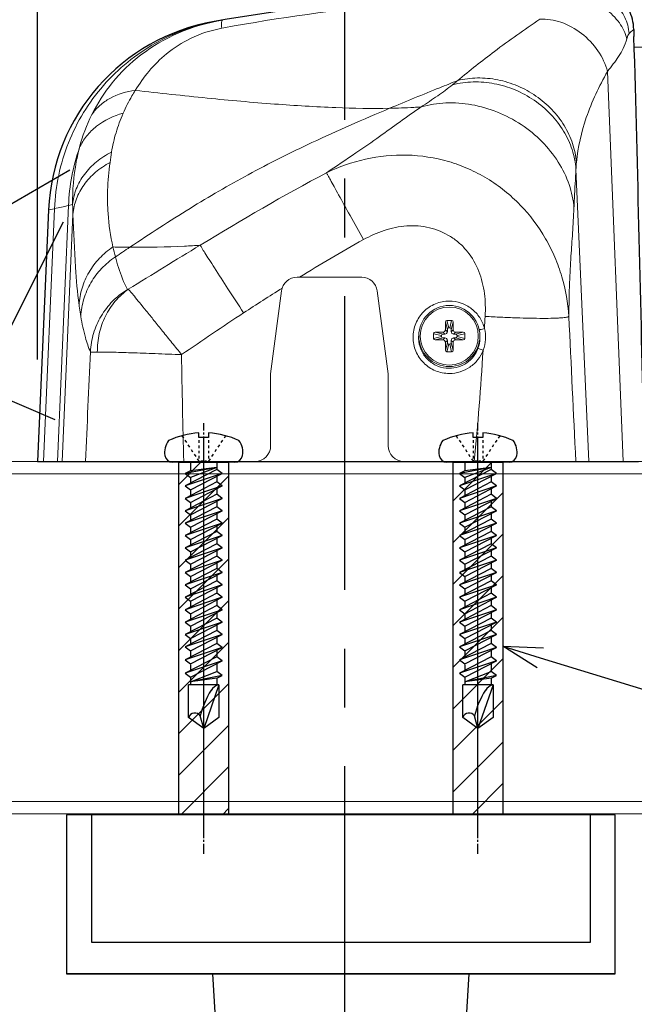
# Model space of a CAD drawing. Extents: x -14994 to 14649, y 0 to 79203.
# Drawn here: x 630 to 709, y 1087 to 1213 of the extents above; entities that cross this region are included whole.
import ezdxf
from ezdxf import colors
from ezdxf.entities.mleader import LeaderData, LeaderLine
from ezdxf.math import Vec2, Vec3

# ---------------------------------------------------------------- set-up
doc = ezdxf.new("R2010")
doc.units = 0
doc.header["$MEASUREMENT"] = 0
doc.linetypes.add('CENTER', pattern=[2, 1.25, -0.25, 0.25, -0.25])
doc.layers.get('0').update_dxf_attribs({"linetype": 'CONTINUOUS'})
doc.layers.get('DEFPOINTS').update_dxf_attribs({"linetype": 'CONTINUOUS'})
for name, color, linetype, lineweight in [('1500', 7, 'CONTINUOUS', 30), ('トリムレバーハンドル', 7, 'CONTINUOUS', 30), ('切欠テンプレート', 241, 'CONTINUOUS', 30), ('外形', 8, 'CONTINUOUS', 0)]:
    doc.layers.add(name, color=color, linetype=linetype, lineweight=lineweight)
for name, color, linetype in [('中心線', 4, 'CENTER'), ('取付ビス穴', 50, 'CONTINUOUS'), ('寸法', 6, 'CONTINUOUS'), ('注釈', 7, 'CONTINUOUS'), ('貫通穴', 60, 'CONTINUOUS')]:
    doc.layers.add(name, color=color, linetype=linetype)
doc.styles.add('1', font='txt')
doc.dimstyles.new('klacci_1100', dxfattribs={"dimscale": 1.3, "dimtxt": 8, "dimasz": 3.5, "dimexe": 0, "dimexo": 10, "dimtad": 3, "dimtoh": 1, "dimdec": 0, "dimdsep": 46, "dimlunit": 6, "dimtxsty": 'Standard', "dimblk": 'DOT', "dimcen": 0, "dimclrd": 142, "dimclre": 142, "dimclrt": 256, "dimadec": 0, "dimazin": 2, "dimtp": 0.01, "dimtm": 0.01, "dimtfac": 1, "dimtdec": 0, "dimtofl": 0, "dimtmove": 0, "dimatfit": 3, "dimldrblk": 'DOT', "dimfxl": 1, "dimtolj": 1, "dimtzin": 12, "dimlwd": -1, "dimlwe": -1, "dimarcsym": 0})
pattern_1 = [(225, (-716.775, 379.615), (2.65165, -2.65165), [])]

# ---------------------------------------------------------------- blocks, each defined once
blk = doc.blocks.new('_Dot')
at = {"color": 0, "linetype": 'ByBlock', "lineweight": -2}
blk.add_line((-0.5, 0), (-1, 0), dxfattribs=at)
at = {"color": 0, "linetype": 'ByBlock', "const_width": 0.5}
blk.add_lwpolyline([(-0.25, 0, 1), (0.25, 0, 1)], format="xyb", close=True, dxfattribs=at)
blk = doc.blocks.new('*D7')
at = {"layer": 'DEFPOINTS', "color": 0}
for p in [(541.51, 1216.14), (700.39, 1216.14), (600.17, 1156.14)]:
    blk.add_point(p, dxfattribs=at)
at = {"layer": '寸法', "color": 142}
for p, q in [((687.39, 1216.14), (541.51, 1216.14)), ((541.51, 1160.69), (541.51, 1211.59)), ((587.17, 1156.14), (541.51, 1156.14))]:
    blk.add_line(p, q, dxfattribs=at)
at = {"layer": '寸法', "color": 142, "xscale": 4.55, "yscale": 4.55, "zscale": 4.55}
for p, rotation in [((541.51, 1216.14), 90), ((541.51, 1156.14), 270)]:
    blk.add_blockref('_Dot', p, dxfattribs=dict(at, rotation=rotation))
at = {"layer": '寸法', "insert": (534.89, 1186.23), "char_height": 10.4, "attachment_point": 5, "rotation": 90}
blk.add_mtext('\\A1;{外形 60}', dxfattribs=at)
blk = doc.blocks.new('*D8')
at = {"layer": 'DEFPOINTS', "color": 0}
for p in [(1470.94, 1319.12), (1470.94, 1159.08), (632.77, 1156.14)]:
    blk.add_point(p, dxfattribs=at)
at = {"layer": '寸法', "color": 142}
for p, q in [((632.77, 1169.14), (632.77, 1319.12)), ((637.32, 1319.12), (1466.39, 1319.12)), ((1470.94, 1172.08), (1470.94, 1319.12))]:
    blk.add_line(p, q, dxfattribs=at)
at = {"layer": '寸法', "color": 142, "xscale": 4.55, "yscale": 4.55, "zscale": 4.55, "rotation": 180}
blk.add_blockref('_Dot', (632.77, 1319.12), dxfattribs=at)
at = {"layer": '寸法', "color": 142, "xscale": 4.55, "yscale": 4.55, "zscale": 4.55}
blk.add_blockref('_Dot', (1470.94, 1319.12), dxfattribs=at)
at = {"layer": '寸法', "insert": (1050.11, 1326), "char_height": 10.4, "attachment_point": 5}
blk.add_mtext('\\A1;{外形 838(Max.1138)}', dxfattribs=at)
blk = doc.blocks.new('_Open30')
at = {"color": 0, "linetype": 'ByBlock', "lineweight": -2}
for p, q in [((-1, 0.268), (0, 0)), ((0, 0), (-1, -0.268)), ((0, 0), (-1, 0))]:
    blk.add_line(p, q, dxfattribs=at)
blk = doc.blocks.new('*D16')
at = {"layer": 'DEFPOINTS', "color": 0}
for p in [(632.77, 1292.41), (709.85, 1245.97), (632.77, 1156.14)]:
    blk.add_point(p, dxfattribs=at)
at = {"layer": '寸法', "color": 142}
for p, q in [((632.77, 1169.14), (632.77, 1292.41)), ((705.3, 1292.41), (637.32, 1292.41)), ((709.85, 1258.97), (709.85, 1292.41))]:
    blk.add_line(p, q, dxfattribs=at)
at = {"layer": '寸法', "color": 142, "xscale": 4.55, "yscale": 4.55, "zscale": 4.55, "rotation": 180}
blk.add_blockref('_Dot', (632.77, 1292.41), dxfattribs=at)
at = {"layer": '寸法', "color": 142, "xscale": 4.55, "yscale": 4.55, "zscale": 4.55}
blk.add_blockref('_Dot', (709.85, 1292.41), dxfattribs=at)
at = {"layer": '寸法', "insert": (662.31, 1298.42), "char_height": 10.4, "attachment_point": 5}
blk.add_mtext('\\A1;77', dxfattribs=at)
blk = doc.blocks.new('*D18')
at = {"layer": 'DEFPOINTS', "color": 0}
for p in [(713.73, 1252.4), (516.56, 1156.14), (600.17, 1156.14)]:
    blk.add_point(p, dxfattribs=at)
at = {"layer": '寸法', "color": 142}
for p, q in [((700.73, 1252.4), (516.56, 1252.4)), ((516.56, 1247.85), (516.56, 1160.69)), ((587.17, 1156.14), (516.56, 1156.14))]:
    blk.add_line(p, q, dxfattribs=at)
at = {"layer": '寸法', "color": 142, "xscale": 4.55, "yscale": 4.55, "zscale": 4.55}
for p, rotation in [((516.56, 1252.4), 90), ((516.56, 1156.14), 270)]:
    blk.add_blockref('_Dot', p, dxfattribs=dict(at, rotation=rotation))
at = {"layer": '寸法', "insert": (509.65, 1204.64), "char_height": 10.4, "attachment_point": 5, "rotation": 90}
blk.add_mtext('\\A1;{外形 96(押込時:78)}', dxfattribs=at)
blk = doc.blocks.new('*D23')
at = {"layer": 'DEFPOINTS', "color": 0}
for p in [(541.51, 1090.74), (636.47, 1090.74), (658.72, 1030.74)]:
    blk.add_point(p, dxfattribs=at)
at = {"layer": '寸法', "color": 142, "ltscale": 60}
for p, q in [((623.47, 1090.74), (541.51, 1090.74)), ((541.51, 1035.29), (541.51, 1086.19)), ((645.72, 1030.74), (541.51, 1030.74))]:
    blk.add_line(p, q, dxfattribs=at)
at = {"layer": '寸法', "color": 142, "xscale": 4.55, "yscale": 4.55, "zscale": 4.55}
for p, rotation in [((541.51, 1090.74), 90), ((541.51, 1030.74), 270)]:
    blk.add_blockref('_Dot', p, dxfattribs=dict(at, rotation=rotation))
at = {"layer": '寸法', "insert": (535.5, 1060.74), "char_height": 10.4, "attachment_point": 5, "rotation": 90}
blk.add_mtext('\\A1;60', dxfattribs=at)
blk = doc.blocks.new('*D25')
at = {"layer": 'DEFPOINTS', "color": 0}
for p in [(600.51, 1111.14), (541.51, 1090.74), (636.47, 1090.74)]:
    blk.add_point(p, dxfattribs=at)
at = {"layer": '寸法', "color": 142, "ltscale": 60}
for p, q in [((587.51, 1111.14), (541.51, 1111.14)), ((541.51, 1106.59), (541.51, 1095.29)), ((623.47, 1090.74), (541.51, 1090.74))]:
    blk.add_line(p, q, dxfattribs=at)
at = {"layer": '寸法', "color": 142, "xscale": 4.55, "yscale": 4.55, "zscale": 4.55}
for p, rotation in [((541.51, 1111.14), 90), ((541.51, 1090.74), 270)]:
    blk.add_blockref('_Dot', p, dxfattribs=dict(at, rotation=rotation))
at = {"layer": '寸法', "insert": (535.5, 1100.94), "char_height": 10.4, "attachment_point": 5, "rotation": 90}
blk.add_mtext('\\A1;20', dxfattribs=at)
blk = doc.blocks.new('zw$DAFE')
at = {"layer": '取付ビス穴', "color": 0, "linetype": 'Continuous'}
for p, q in [((-23.49, -3.72), (-23.19, -3.91)), ((-20.11, -2.53), (-20.11, -10.48)), ((-22.9, -4.11), (-22.6, -4.31)), ((-22.31, -4.5), (-22.01, -4.7)), ((-21.72, -4.9), (-21.42, -5.09)), ((-20.11, -4.83), (-19.17, -4.83)), ((-19.44, -4.83), (-19, -8.18)), ((-19.44, -4.83), (-18.14, -8.18)), ((-19.44, -4.83), (-18.65, -8.85)), ((-18.65, -4.15), (-19.17, -4.83)), ((-19.17, -4.83), (-17.07, -8.85)), ((-18.65, -4.15), (-17.07, -8.85)), ((-16.56, -8.18), (-18.65, -4.15)), ((-18.3, -4.83), (-17.59, -4.83)), ((-17.07, -4.15), (-17.59, -4.83)), ((-17.59, -4.83), (-15.49, -8.85)), ((-17.07, -4.15), (-15.49, -8.85)), ((-14.98, -8.18), (-17.07, -4.15)), ((-16.72, -4.83), (-16.01, -4.83)), ((-15.49, -4.15), (-16.01, -4.83)), ((-16.01, -4.83), (-13.91, -8.85)), ((-15.49, -4.15), (-13.91, -8.85)), ((-13.4, -8.18), (-15.49, -4.15)), ((-15.14, -4.83), (-14.43, -4.83)), ((-13.91, -4.15), (-14.43, -4.83)), ((-14.43, -4.83), (-12.33, -8.85)), ((-11.82, -8.18), (-13.91, -4.15)), ((-13.91, -4.15), (-12.33, -8.85)), ((-13.57, -4.83), (-12.85, -4.83)), ((-12.33, -4.15), (-12.85, -4.83)), ((-12.85, -4.83), (-10.76, -8.85)), ((-10.24, -8.18), (-12.33, -4.15)), ((-12.33, -4.15), (-10.76, -8.85)), ((-11.99, -4.83), (-11.27, -4.83)), ((-10.76, -4.15), (-11.27, -4.83)), ((-11.27, -4.83), (-9.18, -8.85)), ((-8.66, -8.18), (-10.76, -4.15)), ((-10.76, -4.15), (-9.18, -8.85)), ((-10.41, -4.83), (-9.69, -4.83)), ((-9.18, -4.15), (-9.69, -4.83)), ((-9.69, -4.83), (-7.6, -8.85)), ((-7.08, -8.18), (-9.18, -4.15)), ((-9.18, -4.15), (-7.6, -8.85)), ((-8.83, -4.83), (-8.11, -4.83)), ((-7.6, -4.15), (-8.11, -4.83)), ((-8.11, -4.83), (-6.02, -8.85)), ((-5.5, -8.18), (-7.6, -4.15)), ((-7.6, -4.15), (-6.02, -8.85)), ((-7.25, -4.83), (-6.53, -4.83)), ((-6.02, -4.15), (-6.53, -4.83)), ((-6.53, -4.83), (-4.44, -8.85)), ((-3.93, -8.18), (-6.02, -4.15)), ((-6.02, -4.15), (-4.44, -8.85)), ((-5.67, -4.83), (-4.95, -4.83)), ((-4.44, -4.15), (-4.95, -4.83)), ((-4.95, -4.83), (-2.86, -8.85)), ((-2.35, -8.18), (-4.44, -4.15)), ((-4.44, -4.15), (-2.86, -8.85)), ((-4.09, -4.83), (-3.37, -4.83)), ((-2.86, -4.15), (-3.37, -4.83)), ((-3.37, -4.83), (-1.28, -8.85)), ((-0.77, -8.18), (-2.86, -4.15)), ((-2.86, -4.15), (-1.28, -8.85)), ((-2.51, -4.83), (-1.8, -4.83)), ((-1.28, -4.15), (-1.8, -4.83)), ((-1.8, -4.83), (0.3, -8.85)), ((0.81, -8.18), (-1.28, -4.15)), ((-1.28, -4.15), (0.3, -8.85)), ((-0.93, -4.83), (-0.22, -4.83)), ((0.3, -4.15), (-0.22, -4.83)), ((-0.22, -4.83), (1.88, -8.85)), ((2.39, -8.18), (0.3, -4.15)), ((0.3, -4.15), (1.88, -8.85)), ((0.65, -4.83), (1.36, -4.83)), ((1.88, -4.15), (1.36, -4.83)), ((1.36, -4.83), (3.46, -8.85)), ((3.97, -8.18), (1.88, -4.15)), ((1.88, -4.15), (3.46, -8.85)), ((2.23, -4.83), (3.04, -4.83)), ((3.56, -4.15), (3.04, -4.83)), ((3.04, -4.83), (5.13, -8.85)), ((5.65, -8.18), (3.56, -4.15)), ((3.56, -4.15), (5.13, -8.85)), ((3.9, -4.83), (4.72, -4.83)), ((5.23, -4.15), (4.72, -4.83)), ((4.72, -4.83), (6.81, -8.85)), ((7.33, -8.18), (5.23, -4.15)), ((5.23, -4.15), (6.81, -8.85)), ((5.58, -4.83), (6.6, -4.83)), ((7.12, -4.15), (6.6, -4.83)), ((7.91, -8.18), (6.6, -4.83)), ((7.47, -4.83), (7.12, -4.15)), ((7.12, -4.15), (7.91, -8.18)), ((7.47, -4.83), (8.29, -4.83)), ((7.47, -4.83), (7.91, -8.18)), ((8.29, -4.57), (12.49, -4.57)), ((8.29, -4.57), (13.89, -6.5)), ((8.29, -4.57), (8.29, -8.43)), ((12.49, -4.57), (13.89, -6.5)), ((-23.84, -5.88), (-23.24, -5.88)), ((-23.24, -5.88), (-23.24, -7.13)), ((-22.9, -5.88), (-22.57, -5.88)), ((-22.24, -5.88), (-21.9, -5.88)), ((-21.57, -5.88), (-21.24, -5.88)), ((-21.12, -5.29), (-20.83, -5.49)), ((-20.9, -5.88), (-20.57, -5.88)), ((-20.53, -5.68), (-20.24, -5.88)), ((-20.24, -6.13), (-20.24, -6.38)), ((-23.24, -7.13), (-23.84, -7.13)), ((-22.9, -7.13), (-22.57, -7.13)), ((-22.24, -7.13), (-21.9, -7.13)), ((-21.57, -7.13), (-21.24, -7.13)), ((-21.12, -7.72), (-20.83, -7.52)), ((-20.9, -7.13), (-20.57, -7.13)), ((-20.53, -7.33), (-20.24, -7.13)), ((-20.24, -6.63), (-20.24, -6.88)), ((13.89, -6.5), (12.27, -6.94)), ((13.89, -6.5), (12.49, -8.43)), ((-22.9, -8.9), (-22.6, -8.7)), ((-22.31, -8.51), (-22.01, -8.31)), ((-21.72, -8.11), (-21.42, -7.92)), ((-20.11, -8.18), (-19, -8.18)), ((-19, -8.18), (-18.65, -8.85)), ((-18.65, -8.85), (-18.14, -8.18)), ((-18.14, -8.18), (-17.42, -8.18)), ((-17.07, -8.85), (-16.56, -8.18)), ((-16.56, -8.18), (-15.84, -8.18)), ((-15.49, -8.85), (-14.98, -8.18)), ((-14.98, -8.18), (-14.26, -8.18)), ((-13.91, -8.85), (-13.4, -8.18)), ((-13.4, -8.18), (-12.68, -8.18)), ((-12.33, -8.85), (-11.82, -8.18)), ((-11.82, -8.18), (-11.1, -8.18)), ((-10.76, -8.85), (-10.24, -8.18)), ((-10.24, -8.18), (-9.53, -8.18)), ((-9.18, -8.85), (-8.66, -8.18)), ((-8.66, -8.18), (-7.95, -8.18)), ((-7.6, -8.85), (-7.08, -8.18)), ((-7.08, -8.18), (-6.37, -8.18)), ((-6.02, -8.85), (-5.5, -8.18)), ((-5.5, -8.18), (-4.79, -8.18)), ((-4.44, -8.85), (-3.93, -8.18)), ((-3.93, -8.18), (-3.21, -8.18)), ((-2.86, -8.85), (-2.35, -8.18)), ((-2.35, -8.18), (-1.63, -8.18)), ((-1.28, -8.85), (-0.77, -8.18)), ((-0.77, -8.18), (-0.05, -8.18)), ((0.3, -8.85), (0.81, -8.18)), ((0.81, -8.18), (1.53, -8.18)), ((1.88, -8.85), (2.39, -8.18)), ((2.39, -8.18), (3.11, -8.18)), ((3.46, -8.85), (3.97, -8.18)), ((4.07, -8.18), (4.79, -8.18)), ((5.13, -8.85), (5.65, -8.18)), ((5.75, -8.18), (6.46, -8.18)), ((6.81, -8.85), (7.33, -8.18)), ((7.33, -8.18), (8.29, -8.18)), ((12.49, -8.43), (8.29, -8.43)), ((-23.49, -9.29), (-23.19, -9.1))]:
    blk.add_line(p, q, dxfattribs=at)
for centre, radius, start, end in [((-13.24, -6.5), 10.62, 154.9424, 176.6277), ((-21.36, -4), 2.5, 80.4059, 126.8699), ((-21.11, -2.53), 1, 0, 80.4059), ((9.87, -4.18), 1.62, 194.0947, 238.1805), ((15.08, 4.22), 11.51, 238.1805, 255.8498), ((-13.24, -6.5), 10.62, 183.3723, 205.0576), ((12.76, -7.63), 0.85, 125.515, 251.1345), ((-21.36, -9), 2.5, 233.1301, 279.5941), ((-21.11, -10.48), 1, 279.5941, 0)]:
    blk.add_arc(centre, radius, start, end, dxfattribs=at)
blk = doc.blocks.new('zw$4BDF')
at = {"layer": '1500', "color": 9, "linetype": 'Continuous', "lineweight": 0}
for p, q in [((23.76, 55.33), (23.49, 55.28)), ((76.14, 52.87), (811.54, 52.87)), ((74.73, 0), (72.72, 49.76)), ((68.7, 37.3), (70.33, 0)), ((3.93, 32.64), (4.46, 32.77)), ((0.76, 0), (2.16, 32.25)), ((1.4, 32.11), (2.16, 32.25)), ((3.93, 32.64), (2.52, 0)), ((4.51, 31.53), (3.14, 0)), ((33.11, 23.5), (41.36, 23.5)), ((31.13, 21.76), (29.74, 11.18)), ((44.74, 11.18), (43.34, 21.76)), ((52.04, 17.79), (52.04, 16.8)), ((52.04, 17.79), (52.29, 16.84)), ((52.23, 18), (52.48, 17.05)), ((52.84, 18), (52.23, 18)), ((52.84, 18), (52.59, 17.05)), ((53.04, 17.79), (52.79, 16.84)), ((53.04, 16.8), (53.04, 17.79)), ((50.74, 16.5), (51.74, 16.25)), ((51.74, 16.5), (50.74, 16.5)), ((51.99, 16.25), (51.74, 16.5)), ((52.29, 16.55), (52.04, 16.8)), ((52.29, 16.84), (52.29, 16.55)), ((52.59, 17.05), (52.48, 17.05)), ((52.79, 16.55), (52.79, 16.84)), ((52.79, 16.55), (53.04, 16.8)), ((53.08, 16.25), (53.33, 16.5)), ((54.33, 16.5), (53.33, 16.5)), ((54.33, 16.5), (53.33, 16.25)), ((50.54, 16.3), (50.54, 15.69)), ((50.54, 16.3), (51.54, 16.05)), ((50.54, 15.69), (51.54, 15.94)), ((50.74, 15.5), (51.74, 15.75)), ((50.74, 15.5), (51.74, 15.5)), ((51.54, 16.05), (51.54, 15.94)), ((51.99, 16.25), (51.74, 16.25)), ((51.99, 15.75), (51.74, 15.5)), ((51.74, 15.75), (51.99, 15.75)), ((52.29, 15.45), (52.04, 15.2)), ((52.04, 15.2), (52.04, 14.2)), ((52.04, 14.2), (52.29, 15.15)), ((52.29, 15.45), (52.29, 15.15)), ((52.79, 15.15), (52.79, 15.45)), ((52.79, 15.45), (53.04, 15.2)), ((53.04, 14.2), (52.79, 15.15)), ((53.04, 14.2), (53.04, 15.2)), ((53.33, 16.25), (53.08, 16.25)), ((53.08, 15.75), (53.33, 15.5)), ((53.08, 15.75), (53.33, 15.75)), ((54.33, 15.5), (53.33, 15.75)), ((53.33, 15.5), (54.33, 15.5)), ((54.54, 16.3), (53.54, 16.05)), ((53.54, 15.94), (53.54, 16.05)), ((54.54, 15.69), (53.54, 15.94)), ((54.54, 15.69), (54.54, 16.3)), ((52.23, 14), (52.48, 14.95)), ((52.23, 14), (52.84, 14)), ((52.48, 14.95), (52.59, 14.95)), ((52.84, 14), (52.59, 14.95)), ((29.74, 11.18), (29.74, 2)), ((44.74, 2), (44.74, 11.18))]:
    blk.add_line(p, q, dxfattribs=at)
at = {"layer": '1500', "linetype": 'Continuous', "lineweight": 30}
for p, q in [((1.4, 32.11), (0, 0)), ((0, 0), (18.65, 0)), ((18.65, 0), (27.74, 0)), ((27.74, 0), (46.74, 0)), ((46.74, 0), (55.7, 0)), ((55.7, 0), (74.73, 0)), ((74.73, 0), (76.69, 0))]:
    blk.add_line(p, q, dxfattribs=at)
at = {"layer": '1500', "color": 9, "linetype": 'Continuous', "lineweight": 0}
for radius in [3.9, 3.7]:
    blk.add_circle((52.54, 16), radius, dxfattribs=at)
at = {"layer": '1500', "linetype": 'Continuous', "lineweight": 30}
for centre, radius, start, end in [((67.24, -201.18), 261.18, 90, 99.8555), ((26.9, 31), 25.52, 99.8554, 177.5001), ((248.02, 59.05), 171.99, 181.302, 181.6055), ((-7277.55, -151.32), 7356.53, 1.199878, 1.60106)]:
    blk.add_arc(centre, radius, start, end, dxfattribs=at)
at = {"layer": '1500', "color": 9, "linetype": 'Continuous', "lineweight": 0}
for centre, radius, start, end in [((36.74, 55.83), 13.26, 182.1079, 182.3698), ((26.71, 34.49), 22.08, 153.6704, 165.4044), ((29.37, 31.62), 25.45, 160.6492, 177.6995), ((438.02, -23.6), 433.19, 171.6272, 171.8048), ((-48.51, 30.02), 53.04, 1.6363, 2.9748), ((55.94, -209.42), 247.59, 102.1251, 102.5457), ((44.64, 35.16), 35.88, 192.532, 194.6337), ((13.16, 194.42), 167.09, 268.784, 269.5264), ((261.69, -346.44), 449.63, 123.7665, 124.0514), ((582.8, -898.62), 1083.41, 121.25079, 121.81987), ((33.11, 21.5), 2, 90, 172.5), ((41.36, 21.5), 2, 7.5, 90), ((261.37, -341.44), 430.29, 122.3363, 123.1157), ((6115.01, 297.07), 6053.62, 182.637465, 182.812851), ((52.55, 15.8), 3.93, 177.0449, 180.1534), ((52.55, 15.8), 3.92, 180.1541, 181.1192), ((52.48, 15.8), 3.97, 2.2253, 4.9153), ((52.44, 15.8), 4, 358.7738, 2.2242), ((27.74, 2), 2, 270, 0), ((46.74, 2), 2, 180, 270)]:
    blk.add_arc(centre, radius, start, end, dxfattribs=at)
for centre, major_axis, ratio, start_param, end_param in [((52.24, 17.78), (-0.055, 0.208), 0.930726, -0.240199, 1.295244), ((52.84, 17.78), (0.055, 0.208), 0.930726, -1.295244, 0.240199), ((50.75, 16.3), (0.21, -0.052), 0.9245, 1.834896, 3.368729), ((51.73, 16.8), (0.214, -0.214), 0.990148, -0.780448, 0.780448), ((51.98, 16.55), (0.214, -0.214), 0.990148, -0.780448, 0.780448), ((52.49, 16.83), (0.055, -0.208), 0.930726, 2.901393, 4.436837), ((52.59, 16.83), (-0.055, -0.208), 0.930726, 1.846348, 3.381792), ((53.09, 16.55), (0.214, 0.214), 0.990148, 2.361145, 3.92204), ((53.34, 16.8), (-0.214, -0.214), 0.990148, -0.780448, 0.780448), ((54.32, 16.3), (0.21, 0.052), 0.9245, -0.227137, 1.306696), ((50.75, 15.7), (0.21, 0.052), 0.9245, 2.914456, 4.448289), ((51.75, 16.05), (0.21, -0.052), 0.9245, 1.834896, 3.368729), ((51.75, 15.95), (0.21, 0.052), 0.9245, 2.914456, 4.448289), ((51.73, 15.2), (0.214, 0.214), 0.990148, -0.780448, 0.780448), ((51.98, 15.45), (0.214, 0.214), 0.990148, -0.780448, 0.780448), ((52.49, 15.16), (0.055, 0.208), 0.930726, 1.846348, 3.381792), ((52.59, 15.16), (-0.055, 0.208), 0.930726, 2.901393, 4.436837), ((53.09, 15.45), (0.214, -0.214), 0.990148, 2.361145, 3.92204), ((53.34, 15.2), (-0.214, 0.214), 0.990148, -0.780448, 0.780448), ((53.32, 16.05), (-0.21, -0.052), 0.9245, 2.914456, 4.448289), ((53.32, 15.95), (-0.21, 0.052), 0.9245, 1.834896, 3.368729), ((54.32, 15.7), (0.21, -0.052), 0.9245, -1.306696, 0.227137), ((52.24, 14.21), (0.055, 0.208), 0.930726, -4.436837, -2.901393), ((52.84, 14.21), (-0.055, 0.208), 0.930726, -3.381792, -1.846348)]:
    blk.add_ellipse(centre, major_axis=major_axis, ratio=ratio, start_param=start_param, end_param=end_param, dxfattribs=at)
for points, knots in [([(65.16, 59.33), (58.49, 59.26), (44.62, 58.53), (30.85, 56.65), (23.76, 55.33)], [0, 0, 0, 0, 0.480369, 1, 1, 1, 1]), ([(68, 59.36), (68.76, 59.38), (70.38, 59.05), (72.54, 57.85), (74.29, 56.12), (75.02, 54.67), (75.19, 53.94)], [0, 0, 0, 0, 0.239335, 0.50397, 0.766347, 1, 1, 1, 1]), ([(70.01, 60), (70.67, 60), (71.69, 59.77), (72.88, 59.11), (73.98, 58.21), (75.04, 56.73), (75.44, 55.32), (75.5, 54.62)], [0, 0, 0, 0, 0.237323, 0.3613, 0.487994, 0.744824, 1, 1, 1, 1]), ([(23.1, 56.24), (21.69, 56), (18.91, 55.27), (14.98, 53.49), (11.42, 51.06), (8.31, 48.06), (5.76, 44.58), (3.82, 40.71), (2.57, 36.56), (2.21, 33.69), (2.16, 32.25)], [0, 0, 0, 0, 0.124659, 0.24935, 0.374121, 0.499009, 0.624041, 0.749226, 0.874554, 1, 1, 1, 1]), ([(23.59, 56.32), (21.66, 56), (17.97, 54.93), (13.17, 52.14), (9.44, 48.53), (7.64, 45.72), (6.93, 44.28)], [0, 0, 0, 0, 0.275639, 0.534613, 0.774226, 1, 1, 1, 1]), ([(23.48, 55.85), (23.48, 55.96), (23.49, 56.12), (23.53, 56.28), (23.57, 56.32), (23.59, 56.32)], [0, 0, 0, 0, 0.697893, 0.891118, 1, 1, 1, 1]), ([(23.49, 55.34), (23.48, 55.39), (23.48, 55.56), (23.48, 55.73), (23.48, 55.85)], [0, 0, 0, 0, 0.281878, 1, 1, 1, 1]), ([(53.61, 48.61), (55.15, 49.88), (58.56, 52.59), (62.12, 55.12), (64.09, 56.43)], [0, 0, 0, 0, 0.456742, 1, 1, 1, 1]), ([(64.09, 56.43), (65, 56.49), (66.93, 56.17), (69.53, 54.73), (71.61, 52.54), (72.49, 50.7), (72.72, 49.76)], [0, 0, 0, 0, 0.233332, 0.489409, 0.751515, 1, 1, 1, 1]), ([(23.49, 55.28), (22.12, 55.03), (19.61, 54.21), (16.5, 52.22), (14.18, 49.89), (12.98, 48.2), (12.46, 47.36)], [0, 0, 0, 0, 0.298708, 0.557899, 0.786146, 1, 1, 1, 1]), ([(75.19, 53.94), (75.24, 54.08), (75.31, 54.32), (75.43, 54.54), (75.5, 54.62)], [0, 0, 0, 0, 0.589867, 1, 1, 1, 1]), ([(75.5, 54.62), (75.55, 54.67), (75.74, 54.86), (75.93, 55.03), (76.08, 55.14)], [0, 0, 0, 0, 0.289561, 1, 1, 1, 1]), ([(72.72, 49.76), (72.97, 50.09), (73.46, 50.72), (74.17, 51.66), (74.78, 52.73), (75.07, 53.52), (75.19, 53.94)], [0, 0, 0, 0, 0.2511, 0.486486, 0.727657, 1, 1, 1, 1]), ([(68.76, 38.17), (68.94, 40.11), (69.89, 44.15), (71.66, 47.88), (72.72, 49.76)], [0, 0, 0, 0, 0.474278, 1, 1, 1, 1]), ([(53.61, 48.61), (52.84, 48.31), (49.94, 47.14), (47.04, 45.96), (44.92, 45.07)], [0, 0, 0, 0, 0.263254, 1, 1, 1, 1]), ([(48.96, 45.24), (49.66, 45.72), (51.02, 46.63), (52.35, 47.58), (52.96, 48.07)], [0, 0, 0, 0, 0.517747, 1, 1, 1, 1]), ([(52.96, 48.07), (53.02, 48.12), (53.23, 48.3), (53.45, 48.48), (53.61, 48.61)], [0, 0, 0, 0, 0.252037, 1, 1, 1, 1]), ([(52.96, 48.07), (53.82, 48.29), (55.6, 48.53), (58.32, 48.3), (60.97, 47.5), (63.42, 46.17), (65.53, 44.38), (67.19, 42.24), (68.3, 39.85), (68.64, 38.14), (68.7, 37.3)], [0, 0, 0, 0, 0.122821, 0.249103, 0.377666, 0.506869, 0.634973, 0.760436, 0.882204, 1, 1, 1, 1]), ([(53.61, 48.61), (54.43, 48.82), (56.15, 49.03), (58.75, 48.79), (61.3, 48), (63.64, 46.71), (65.67, 44.99), (67.27, 42.93), (68.35, 40.62), (68.7, 38.98), (68.76, 38.17)], [0, 0, 0, 0, 0.122537, 0.248499, 0.37678, 0.505818, 0.633929, 0.759597, 0.88174, 1, 1, 1, 1]), ([(12.46, 47.36), (11.34, 47.22), (9.7, 46.73), (7.92, 45.48), (7.22, 44.7), (6.93, 44.28)], [0, 0, 0, 0, 0.52056, 0.764613, 1, 1, 1, 1]), ([(12.46, 47.36), (12.31, 47.12), (11.74, 46.18), (11.24, 45.19), (10.92, 44.43)], [0, 0, 0, 0, 0.251521, 1, 1, 1, 1]), ([(44.92, 45.07), (42.63, 45.02), (37.74, 45.12), (29.98, 45.59), (21.44, 46.36), (15.52, 47.01), (12.46, 47.36)], [0, 0, 0, 0, 0.210632, 0.450994, 0.715915, 1, 1, 1, 1]), ([(48.96, 45.24), (49.97, 45.54), (52.14, 45.88), (55.45, 45.64), (58.73, 44.69), (61.78, 43.09), (64.43, 40.92), (66.52, 38.31), (67.94, 35.41), (68.38, 33.34), (68.45, 32.32)], [0, 0, 0, 0, 0.120598, 0.246188, 0.375355, 0.505955, 0.635595, 0.762057, 0.88372, 1, 1, 1, 1]), ([(10.92, 44.43), (9.7, 44.11), (7.95, 43.29), (6.21, 41.58), (5.59, 40.58), (5.35, 40.06)], [0, 0, 0, 0, 0.520247, 0.76466, 1, 1, 1, 1]), ([(10.92, 44.43), (10.57, 43.62), (9.96, 42), (9.57, 40.31), (9.44, 39.48)], [0, 0, 0, 0, 0.511238, 1, 1, 1, 1]), ([(44.92, 45.07), (41.59, 43.67), (35.49, 41.01), (26.98, 36.76), (19.25, 32.26), (14.31, 29.03), (11.78, 27.34)], [0, 0, 0, 0, 0.287805, 0.530025, 0.757273, 1, 1, 1, 1]), ([(36.88, 36.84), (38.13, 37.68), (40.4, 39.2), (43.53, 41.37), (46.27, 43.37), (48.04, 44.63), (48.96, 45.24)], [0, 0, 0, 0, 0.307515, 0.556899, 0.775282, 1, 1, 1, 1]), ([(48.96, 45.24), (48.64, 45.22), (47.29, 45.13), (45.94, 45.09), (44.92, 45.07)], [0, 0, 0, 0, 0.238902, 1, 1, 1, 1]), ([(5.35, 40.06), (5.19, 39.46), (4.64, 37.07), (4.44, 34.6), (4.46, 32.77)], [0, 0, 0, 0, 0.253164, 1, 1, 1, 1]), ([(9.44, 39.48), (8.75, 39.14), (7.47, 38.31), (5.91, 36.71), (4.85, 34.83), (4.52, 33.45), (4.46, 32.77)], [0, 0, 0, 0, 0.265511, 0.520176, 0.764085, 1, 1, 1, 1]), ([(67.8, 18.51), (67.69, 20.22), (67.23, 22.8), (66.05, 26.08), (64.47, 29.26), (61.75, 32.88), (58.21, 35.73), (55, 37.4), (51.62, 38.63), (47.15, 39.32), (41.81, 38.78), (38.46, 37.6), (36.88, 36.84)], [0, 0, 0, 0, 0.120915, 0.182718, 0.245161, 0.371194, 0.498172, 0.56185, 0.625435, 0.751719, 0.876702, 1, 1, 1, 1]), ([(9.25, 38.15), (8.59, 37.8), (7.35, 36.98), (5.87, 35.39), (4.87, 33.55), (4.56, 32.2), (4.51, 31.53)], [0, 0, 0, 0, 0.265128, 0.519392, 0.763332, 1, 1, 1, 1]), ([(9.25, 38.15), (9.08, 36.98), (8.87, 34.8), (8.94, 31.19), (9.3, 28.77), (9.61, 27.37)], [0, 0, 0, 0, 0.328116, 0.602505, 1, 1, 1, 1]), ([(68.7, 37.3), (68.71, 37.38), (68.72, 37.66), (68.75, 37.95), (68.76, 38.17)], [0, 0, 0, 0, 0.254741, 1, 1, 1, 1]), ([(41.57, 28.3), (41, 29.33), (39.95, 31.24), (38.7, 33.5), (37.87, 35.02), (37.41, 35.85), (37.1, 36.43), (36.93, 36.73), (36.88, 36.84)], [0, 0, 0, 0, 0.36118, 0.67225, 0.796498, 0.89443, 0.962993, 1, 1, 1, 1]), ([(68.45, 32.32), (68.47, 32.74), (68.55, 34.41), (68.63, 36.07), (68.7, 37.3)], [0, 0, 0, 0, 0.255963, 1, 1, 1, 1]), ([(4.51, 31.53), (4.59, 29.28), (4.75, 25.42), (5.08, 21.56), (5.29, 19.96)], [0, 0, 0, 0, 0.583536, 1, 1, 1, 1]), ([(67.8, 18.51), (67.81, 19.95), (67.86, 22.52), (68.05, 26.07), (68.28, 29.22), (68.4, 31.26), (68.45, 32.32)], [0, 0, 0, 0, 0.313039, 0.556723, 0.770806, 1, 1, 1, 1]), ([(57.11, 18.51), (57.17, 19.48), (57.13, 21.43), (56.43, 24.29), (55.22, 26.44), (53.88, 27.86), (52.32, 29.03), (50.04, 29.98), (47.09, 30.19), (44.21, 29.58), (42.42, 28.77), (41.57, 28.3)], [0, 0, 0, 0, 0.125071, 0.250032, 0.374866, 0.437458, 0.500057, 0.624857, 0.749767, 0.874826, 1, 1, 1, 1]), ([(9.61, 27.37), (8.99, 26.95), (7.84, 25.98), (6.49, 24.19), (5.59, 22.15), (5.33, 20.69), (5.29, 19.96)], [0, 0, 0, 0, 0.253464, 0.504503, 0.753167, 1, 1, 1, 1]), ([(20.75, 27.59), (20.09, 27.54), (17.1, 27.36), (14.11, 27.32), (11.78, 27.34)], [0, 0, 0, 0, 0.221986, 1, 1, 1, 1]), ([(26.29, 18.96), (25.62, 19.98), (24.37, 21.9), (22.9, 24.17), (21.92, 25.71), (21.39, 26.55), (21.01, 27.15), (20.82, 27.47), (20.75, 27.59)], [0, 0, 0, 0, 0.358416, 0.668096, 0.792433, 0.891071, 0.960989, 1, 1, 1, 1]), ([(9.92, 26.09), (9.28, 25.67), (8.1, 24.68), (6.72, 22.85), (5.81, 20.76), (5.55, 19.26), (5.5, 18.51)], [0, 0, 0, 0, 0.252466, 0.503246, 0.752312, 1, 1, 1, 1]), ([(9.92, 26.09), (10.04, 25.64), (10.45, 24.22), (10.99, 22.84), (11.45, 21.95)], [0, 0, 0, 0, 0.319931, 1, 1, 1, 1]), ([(11.45, 21.95), (10.77, 21.53), (9.5, 20.51), (8.02, 18.59), (7.05, 16.37), (6.78, 14.77), (6.74, 13.97)], [0, 0, 0, 0, 0.250547, 0.500785, 0.750606, 1, 1, 1, 1]), ([(11.58, 21.96), (10.96, 21.53), (9.83, 20.5), (8.56, 18.56), (7.78, 16.33), (7.62, 14.74), (7.62, 13.95)], [0, 0, 0, 0, 0.242569, 0.489937, 0.742644, 1, 1, 1, 1]), ([(11.45, 21.95), (11.45, 21.94), (11.51, 21.94), (11.55, 21.95), (11.58, 21.96)], [0, 0, 0, 0, 0.319171, 1, 1, 1, 1]), ([(18.38, 13.63), (17.97, 14.13), (17.16, 15.13), (15.98, 16.59), (14.88, 17.95), (13.91, 19.17), (13.07, 20.19), (12.41, 21.01), (11.94, 21.57), (11.68, 21.86), (11.58, 21.96)], [0, 0, 0, 0, 0.182904, 0.359051, 0.522818, 0.669186, 0.793565, 0.892048, 0.96157, 1, 1, 1, 1]), ([(52.54, 20.46), (51.93, 20.46), (50.72, 20.22), (49.18, 19.19), (48.16, 17.65), (47.8, 15.83), (48.16, 14.02), (49.19, 12.48), (50.72, 11.46), (51.94, 11.22), (52.54, 11.22)], [0, 0, 0, 0, 0.125155, 0.250259, 0.375329, 0.500368, 0.625353, 0.750258, 0.875116, 1, 1, 1, 1]), ([(57.02, 16.95), (56.9, 17.44), (56.49, 18.4), (55.44, 19.55), (54.07, 20.29), (53.05, 20.46), (52.54, 20.46)], [0, 0, 0, 0, 0.250073, 0.50004, 0.749985, 1, 1, 1, 1]), ([(5.29, 19.96), (5.3, 19.84), (5.37, 19.35), (5.44, 18.87), (5.5, 18.51)], [0, 0, 0, 0, 0.2663, 1, 1, 1, 1]), ([(5.5, 18.51), (5.66, 17.6), (5.98, 16.06), (6.48, 14.57), (6.74, 13.97)], [0, 0, 0, 0, 0.587461, 1, 1, 1, 1]), ([(57.11, 18.51), (57.79, 18.47), (59.11, 18.4), (61.03, 18.32), (62.82, 18.27), (64.4, 18.25), (65.56, 18.26), (66.34, 18.29), (66.81, 18.32), (67.19, 18.35), (67.48, 18.39), (67.67, 18.44), (67.78, 18.48), (67.8, 18.51)], [0, 0, 0, 0, 0.188586, 0.370481, 0.539023, 0.688187, 0.812583, 0.864076, 0.907804, 0.943407, 0.970634, 0.989377, 1, 1, 1, 1]), ([(56.35, 16.77), (56.4, 16.79), (56.62, 16.85), (56.85, 16.91), (57.02, 16.95)], [0, 0, 0, 0, 0.217855, 1, 1, 1, 1]), ([(56.85, 14.19), (57.03, 14.62), (57.24, 15.55), (57.14, 16.5), (57.02, 16.95)], [0, 0, 0, 0, 0.500114, 1, 1, 1, 1]), ([(48.62, 15.72), (48.63, 15.22), (48.85, 14.2), (49.73, 12.93), (51.02, 12.08), (52.03, 11.88), (52.54, 11.88)], [0, 0, 0, 0, 0.250106, 0.500081, 0.750003, 1, 1, 1, 1]), ([(6.74, 13.98), (6.77, 13.96), (6.86, 13.95), (7.04, 13.94), (7.3, 13.94), (7.51, 13.94), (7.62, 13.95)], [0, 0, 0, 0, 0.108875, 0.31203, 0.60971, 1, 1, 1, 1]), ([(7.62, 13.95), (8.21, 13.96), (9.64, 13.94), (12.1, 13.86), (15.1, 13.75), (17.26, 13.67), (18.38, 13.63)], [0, 0, 0, 0, 0.163863, 0.399305, 0.686177, 1, 1, 1, 1]), ([(52.54, 11.88), (52.93, 11.88), (53.73, 12), (54.8, 12.53), (55.68, 13.36), (56.07, 14.06), (56.2, 14.43)], [0, 0, 0, 0, 0.250261, 0.500296, 0.750167, 1, 1, 1, 1]), ([(52.54, 11.22), (53, 11.22), (53.93, 11.36), (55.2, 11.98), (56.23, 12.94), (56.69, 13.76), (56.85, 14.19)], [0, 0, 0, 0, 0.250228, 0.500248, 0.750129, 1, 1, 1, 1]), ([(56.2, 14.43), (56.25, 14.41), (56.47, 14.34), (56.68, 14.26), (56.85, 14.19)], [0, 0, 0, 0, 0.214572, 1, 1, 1, 1]), ([(18.65, 0), (18.59, 2.27), (18.49, 6.81), (18.4, 11.36), (18.37, 13.63)], [0, 0, 0, 0, 0.5, 1, 1, 1, 1])]:
    blk.add_open_spline(points, degree=3, knots=knots, dxfattribs=at)
at = {"layer": '1500', "linetype": 'Continuous', "lineweight": 30}
blk.add_open_spline([(76.08, 55.14), (76.07, 55.58), (75.95, 56.42), (75.6, 57.38), (75.27, 58.03), (75.04, 58.4), (74.86, 58.67), (74.75, 58.83), (74.72, 58.89)], degree=3, knots=[0, 0, 0, 0, 0.324466, 0.624003, 0.753424, 0.861856, 0.944958, 1, 1, 1, 1], dxfattribs=at)
at = {"layer": '1500', "color": 9, "linetype": 'Continuous', "lineweight": 0}
for points in [[(36.88, 36.84), (31.39, 33.96), (26.05, 30.8), (20.75, 27.59)], [(41.57, 28.3), (38.81, 26.77), (36.09, 25.16), (33.41, 23.5)], [(26.29, 18.96), (23.62, 17.22), (21, 15.42), (18.37, 13.63)], [(57.02, 16.95), (57.05, 17.47), (57.08, 17.99), (57.11, 18.51)], [(56.2, 14.43), (56.35, 14.84), (56.44, 15.28), (56.45, 15.71)], [(6.11, 0), (6.32, 4.66), (6.53, 9.31), (6.74, 13.97)], [(55.7, 0), (56.21, 4.72), (56.56, 9.46), (56.85, 14.19)]]:
    blk.add_open_spline(points, degree=3, dxfattribs=at)
blk = doc.blocks.new('*D46')
at = {"layer": 'DEFPOINTS', "color": 0}
for p in [(609.97, 1384.58), (671.97, 1351.45), (609.97, 1203.54)]:
    blk.add_point(p, dxfattribs=at)
at = {"layer": '寸法', "color": 142}
for p, q in [((609.97, 1216.54), (609.97, 1384.58)), ((667.42, 1384.58), (614.52, 1384.58)), ((671.97, 1364.45), (671.97, 1384.58))]:
    blk.add_line(p, q, dxfattribs=at)
at = {"layer": '寸法', "color": 142, "xscale": 4.55, "yscale": 4.55, "zscale": 4.55, "rotation": 180}
blk.add_blockref('_Dot', (609.97, 1384.58), dxfattribs=at)
at = {"layer": '寸法', "color": 142, "xscale": 4.55, "yscale": 4.55, "zscale": 4.55}
blk.add_blockref('_Dot', (671.97, 1384.58), dxfattribs=at)
at = {"layer": '寸法', "insert": (640.97, 1390.59), "char_height": 10.4, "attachment_point": 5}
blk.add_mtext('\\A1;{62}', dxfattribs=at)

msp = doc.modelspace()

# ---------------------------------------------------------------- hatches: boundary and pattern name
at = {"layer": '貫通穴'}
h = msp.add_hatch(dxfattribs=at)
h.set_pattern_fill('ANSI31', color=256, scale=30, angle=180, style=0)
h.set_pattern_definition(pattern_1)
h.paths.add_polyline_path([(657.14, 1156.04), (650.79, 1156.04), (650.79, 1111.04), (657.14, 1111.04)])
h = msp.add_hatch(dxfattribs=at)
h.set_pattern_fill('ANSI31', color=256, scale=30, angle=180, style=0)
h.set_pattern_definition(pattern_1)
h.paths.add_polyline_path([(692.14, 1156.04), (685.79, 1156.04), (685.79, 1111.04), (692.14, 1111.04)])

# ---------------------------------------------------------------- linework, layer by layer
at = {"color": 7, "linetype": 'Continuous', "lineweight": 30}
for p, q in [((636.9, 1193.33), (617.39, 1182)), ((625.45, 1165.56), (636.07, 1186.7))]:
    msp.add_line(p, q, dxfattribs=at)
at = {"color": 9, "linetype": 'Continuous', "lineweight": 30}
msp.add_line((625.45, 1165.56), (634.97, 1161.5), dxfattribs=at)
at = {"layer": 'トリムレバーハンドル', "ltscale": 4}
msp.add_line((706.47, 1090.74), (636.47, 1090.74), dxfattribs=at)
at = {"layer": 'トリムレバーハンドル', "ltscale": 60}
for points in [[(650.79, 1156.14), (657.14, 1156.14), (657.14, 1111.04), (650.79, 1111.04)], [(685.79, 1156.14), (692.14, 1156.14), (692.14, 1111.04), (685.79, 1111.04)]]:
    msp.add_lwpolyline(points, close=True, dxfattribs=at)
at = {"layer": 'トリムレバーハンドル', "ltscale": 4}
msp.add_lwpolyline([(706.47, 1111.04), (636.47, 1111.04), (636.47, 1090.74), (706.47, 1090.74), (706.47, 1111.04)], close=True, dxfattribs=at)
msp.add_lwpolyline([(703.27, 1111.04), (703.27, 1094.74), (639.67, 1094.74), (639.67, 1111.04)], dxfattribs=at)
at = {"layer": 'トリムレバーハンドル', "ltscale": 60}
msp.add_lwpolyline([(655.09, 1090.74), (658.72, 1030.74), (684.34, 1030.74), (768.32, 1030.74, 0.301138), (777.53, 1036.84), (792.72, 1101.54), (788.48, 1101.54), (773.84, 1046.84, -0.301138), (764.63, 1040.74), (695.57, 1040.74, -0.43566), (685.46, 1051.34), (687.84, 1090.74)], format="xyb", dxfattribs=at)
at = {"layer": '中心線', "ltscale": 30}
msp.add_line((671.97, 359.73), (671.97, 1350.19), dxfattribs=at)
at = {"layer": '中心線'}
for p, q in [((653.97, 1106.07), (653.97, 1161.01)), ((688.97, 1106.07), (688.97, 1161.01)), ((653.97, 1108.31), (653.97, 1158.69)), ((688.97, 1108.31), (688.97, 1158.69))]:
    msp.add_line(p, q, dxfattribs=at)
at = {"layer": '外形', "color": 8}
msp.add_lwpolyline([(1044.75, 1111.14), (1489.34, 1111.14, 0.414214), (1490.94, 1112.74), (1490.94, 1154.54, 0.414214), (1489.34, 1156.14), (1044.75, 1156.14), (600.17, 1156.14, 0.414214), (598.57, 1154.54), (598.57, 1112.74, 0.414214), (600.17, 1111.14), (1044.75, 1111.14, 0.414214)], format="xyb", close=True, dxfattribs=at)
msp.add_lwpolyline([(1044.75, 1112.74), (1489.34, 1112.74), (1489.34, 1154.54), (1489.34, 1154.54), (1044.75, 1154.54), (600.17, 1154.54), (600.17, 1154.54), (600.17, 1112.74), (1044.75, 1112.74)], close=True, dxfattribs=at)
at = {"layer": '貫通穴'}
for points in [[(657.14, 1111.04), (650.79, 1111.04), (650.79, 1156.04), (657.14, 1156.04)], [(692.14, 1111.04), (685.79, 1111.04), (685.79, 1156.04), (692.14, 1156.04)]]:
    msp.add_lwpolyline(points, close=True, dxfattribs=at)

# ---------------------------------------------------------------- block references
at = {"layer": '1500', "lineweight": 0, "rotation": 270}
for p in [(660.47, 1135.93), (695.47, 1135.93)]:
    msp.add_blockref('zw$DAFE', p, dxfattribs=at)
at = {"layer": '切欠テンプレート'}
msp.add_blockref('zw$4BDF', (632.77, 1156.14), dxfattribs=at)

# ---------------------------------------------------------------- dimensions: what is measured, and where the dimension line sits
at = {"layer": '寸法'}
for base, p1, p2, text, override, picture, middle in [((609.97, 1384.58), (671.97, 1351.45), (609.97, 1203.54), '{<>}', {"dimdec": 1, "dimtxsty": 'Standard'}, '*D46', (640.97, 1384.58)), ((1470.94, 1319.12), (632.77, 1156.14), (1470.94, 1159.08), '{外形 <>(Max.1138)}', {"dimtxsty": 'Standard'}, '*D8', (1050.11, 1319.12))]:
    dim = msp.add_linear_dim(base=base, p1=p1, p2=p2, text=text, dimstyle='klacci_1100', override=override, dxfattribs=at)
    dim.commit()
    dim.dimension.update_dxf_attribs({"geometry": picture, "text_midpoint": middle, "dimtype": 160})
dim = msp.add_linear_dim(base=(632.77, 1292.41), p1=(709.85, 1245.97), p2=(632.77, 1156.14), dimstyle='klacci_1100', dxfattribs=at)
dim.commit()
dim.dimension.update_dxf_attribs({"geometry": '*D16', "text_midpoint": (662.31, 1292.41), "dimtype": 160})
for base, p1, p2, text, override, picture, middle in [((516.56, 1156.14), (713.73, 1252.4), (600.17, 1156.14), '{外形 <>(押込時:78)}', {"dimtoh": 0, "dimtxsty": 'Standard'}, '*D18', (516.56, 1204.64)), ((541.51, 1216.14), (600.17, 1156.14), (700.39, 1216.14), '{外形 <>}', {"dimtxsty": 'Standard'}, '*D7', (541.51, 1186.23))]:
    dim = msp.add_linear_dim(base=base, p1=p1, p2=p2, angle=90, text=text, dimstyle='klacci_1100', override=override, dxfattribs=at)
    dim.commit()
    dim.dimension.update_dxf_attribs({"geometry": picture, "text_midpoint": middle, "dimtype": 160})
at = {"layer": '寸法', "ltscale": 60}
for p1, picture, middle in [((600.51, 1111.14), '*D25', (535.5, 1100.94)), ((658.72, 1030.74), '*D23', (535.5, 1060.74))]:
    dim = msp.add_linear_dim(base=(541.51, 1090.74), p1=p1, p2=(636.47, 1090.74), angle=270, dimstyle='klacci_1100', dxfattribs=at)
    dim.commit()
    dim.dimension.update_dxf_attribs({"geometry": picture, "text_midpoint": middle})

# ---------------------------------------------------------------- leaders
at = {"layer": '注釈'}
ml = msp.add_multileader_mtext('Standard', dxfattribs=at)
ml.set_content('貫通穴(2-∅10.5)', color=256, style='1')
ml.set_leader_properties(color=2, linetype='ByLayer', lineweight=-1)
ml.set_arrow_properties(name='OPEN30')
ml.build(insert=Vec2(0, 0))
ml.multileader.update_dxf_attribs({"has_dogleg": 0, "text_left_attachment_type": 5, "text_right_attachment_type": 5, "arrow_head_size": 5})
ctx = ml.context
ctx.base_point, ctx.char_height, ctx.arrow_head_size, ctx.plane_origin = Vec3(727.2, 1121.78), 8, 5, Vec3(688.97, 1109.04)
ctx.left_attachment, ctx.right_attachment, ctx.text_align_type = 5, 5, 1
notes = []
notes.append((ctx, [(0, (1, 1, 0), (719.2, 1121.78), (1, 0), 8, [(0, [(692.14, 1132.54)], 256, [])])]))
ctx.mtext.insert, ctx.mtext.alignment = Vec3(766.58, 1131.16), 2
for ctx, leaders in notes:
    for number, flags, end, landing, length, lines in leaders:
        leader = LeaderData()
        leader.index, (leader.has_last_leader_line, leader.has_dogleg_vector, leader.attachment_direction) = number, flags
        leader.last_leader_point, leader.dogleg_vector, leader.dogleg_length = Vec3(end), Vec3(landing), length
        for number, points, colour, breaks in lines:
            line = LeaderLine()
            line.index, line.vertices, line.color, line.breaks = number, Vec3.list(points), colors.encode_raw_color(colour), breaks
            leader.lines.append(line)
        ctx.leaders.append(leader)

doc.saveas('drawing.dxf')
